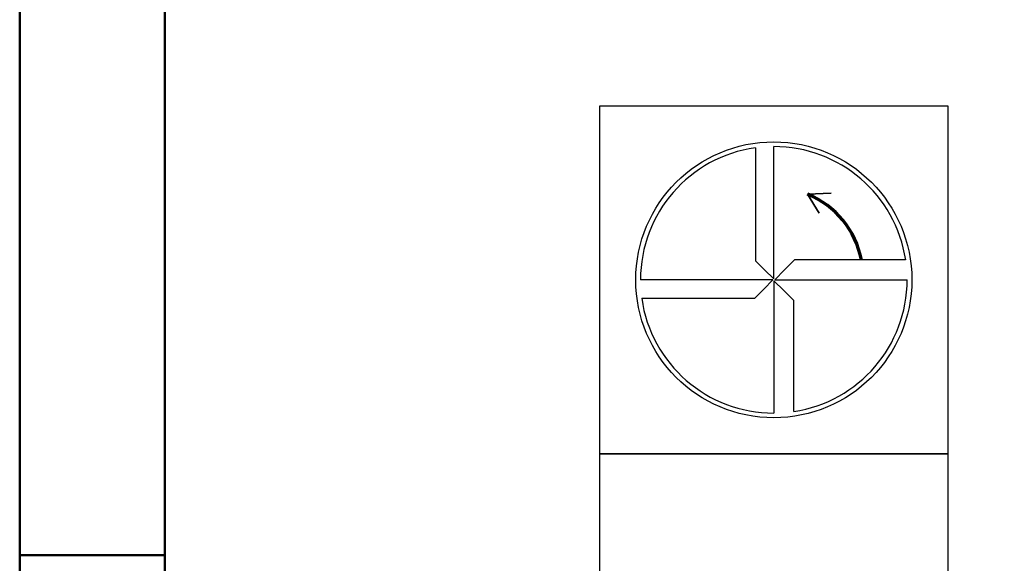
# Model space of a CAD drawing. Units: millimetres. Extents: x 0 to 420, y -1 to 297.
# Drawn here: x 18 to 52, y 148 to 167 of the extents above; entities that cross this region are included whole.
import ezdxf

# ---------------------------------------------------------------- set-up
doc = ezdxf.new("R2010")
doc.units = ezdxf.units.MM
doc.layers.get('0').update_dxf_attribs({"linetype": 'CONTINUOUS'})
doc.layers.add('AM_0', color=7, linetype='CONTINUOUS')
doc.layers.add('AM_6', color=2, linetype='CONTINUOUS')
doc.layers.add('AM_BOR', color=7, linetype='CONTINUOUS', lineweight=50)

# ---------------------------------------------------------------- blocks, each defined once
blk = doc.blocks.new('A3')
at = {"layer": 'AM_BOR', "color": 1}
blk.add_line((23, 148.5), (18, 148.5), dxfattribs=at)
at = {"layer": 'AM_BOR', "color": 7}
blk.add_lwpolyline([(18, 292), (18, 5), (415, 5), (415, 292)], close=True, dxfattribs=at)
at = {"layer": 'AM_BOR', "color": 1}
blk.add_lwpolyline([(410, 287), (23, 287), (23, 10), (410, 10)], close=True, dxfattribs=at)
blk = doc.blocks.new('MAPAL_FRAME-Model')
blk.add_blockref('A3', (0, 0))
blk = doc.blocks.new('P_CUTTING4')
for points in [[(-0.636, 4.554, 0.000065), (-0.634, 2.573), (-0.634, 0.657), (-0.317, 0.343), (0, 0.03), (0, 2.286), (0, 4.598)], [(-4.554, -0.636, 0.000065), (-2.573, -0.634), (-0.657, -0.634), (-0.343, -0.317), (-0.03, 0), (-2.286, 0), (-4.598, 0)]]:
    blk.add_lwpolyline(points, format="xyb")
for points in [[(4.546, 0.687), (2.627, 0.687), (0.71, 0.687), (0.37, 0.343), (0.03, 0), (2.314, 0), (4.598, 0)], [(0.687, -4.546), (0.687, -2.627), (0.687, -0.71), (0.343, -0.37), (0, -0.03), (0, -2.314), (0, -4.598)]]:
    blk.add_lwpolyline(points)
at = {"linetype": 'Continuous'}
blk.add_circle((0, 0), 4.76, dxfattribs=at)
for start, end in [(97.9512, 180), (8.5878, 90), (278.5878, 0), (187.9512, 270)]:
    blk.add_arc((0, 0), 4.598, start, end, dxfattribs=at)
blk = doc.blocks.new('*U73')
at = {"layer": 'AM_6', "lineweight": 35}
for p, q in [((7.973, -27.008), (7.167, -27.05)), ((7.167, -27.05), (7.569, -27.701))]:
    blk.add_line(p, q, dxfattribs=at)
at = {"layer": 'AM_6'}
blk.add_lwpolyline([(0, -24), (12, -24), (12, -36), (0, -36)], close=True, dxfattribs=at)
at = {"layer": 'AM_6', "lineweight": 70}
blk.add_arc((6, -29.898), 3.078, 10.9549, 67.72, dxfattribs=at)
at = {"layer": 'AM_6'}
blk.add_blockref('P_CUTTING4', (6, -30), dxfattribs=at)
blk = doc.blocks.new('*U56')
at = {"layer": 'AM_6'}
blk.add_lwpolyline([(0, -36), (12, -36), (12, -48), (0, -48)], close=True, dxfattribs=at)

msp = doc.modelspace()

# ---------------------------------------------------------------- block references
at = {"layer": 'AM_0', "rotation": 360}
msp.add_blockref('MAPAL_FRAME-Model', (0, 0), dxfattribs=at)
at = {"layer": 'AM_6', "rotation": 360}
for name in ['*U73', '*U56']:
    msp.add_blockref(name, (38, 188), dxfattribs=at)

doc.saveas('drawing.dxf')
